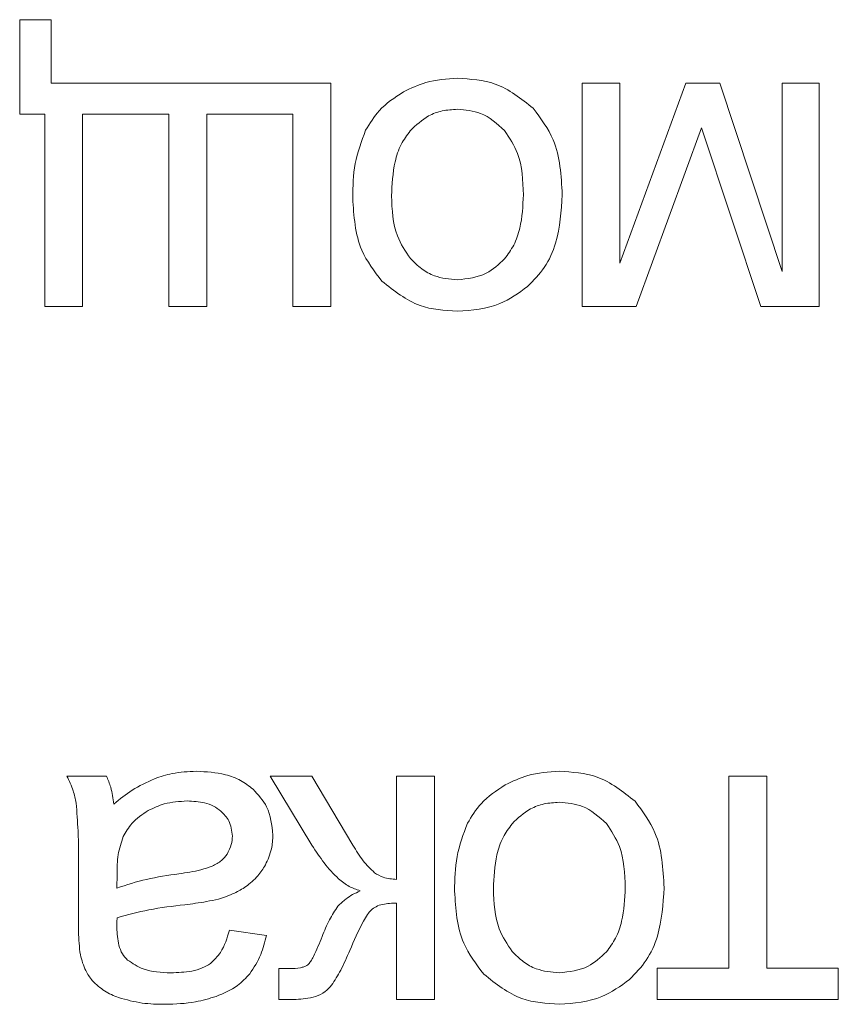
# Model space of a CAD drawing. Units: millimetres. Extents: x -1706 to 2213, y -1790 to 914.
# Drawn here: x 2046 to 2053, y 497 to 505 of the extents above; entities that cross this region are included whole.
import ezdxf

# ---------------------------------------------------------------- set-up
doc = ezdxf.new("R2010")
doc.units = ezdxf.units.MM

msp = doc.modelspace()

# ---------------------------------------------------------------- linework, layer by layer
at = {"color": 7, "linetype": 'Continuous', "lineweight": 15}
for p, q in [((2046.1702, 504.8802), (2045.9127, 504.8802)), ((2045.9127, 504.8802), (2045.9127, 504.1076)), ((2046.1702, 504.3616), (2046.1702, 504.8802)), ((2048.4598, 504.3616), (2046.1702, 504.3616)), ((2048.4598, 502.5307), (2048.4598, 504.3616)), ((2050.8253, 504.3616), (2050.5149, 504.3616)), ((2050.5149, 504.3616), (2050.5149, 502.5307)), ((2051.3645, 504.3616), (2050.8253, 502.8876)), ((2050.8253, 502.8876), (2050.8253, 504.3616)), ((2051.642, 504.3616), (2051.3645, 504.3616)), ((2052.1518, 502.817), (2051.642, 504.3616)), ((2052.4552, 504.3616), (2052.1518, 504.3616)), ((2052.1518, 504.3616), (2052.1518, 502.817)), ((2052.4552, 502.5307), (2052.4552, 504.3616)), ((2045.9127, 504.1076), (2046.1173, 504.1076)), ((2046.1173, 504.1076), (2046.1173, 502.5307)), ((2046.4278, 502.5307), (2046.4278, 504.1076)), ((2046.4278, 504.1076), (2047.1333, 504.1076)), ((2047.1333, 504.1076), (2047.1333, 502.5307)), ((2047.4438, 502.5307), (2047.4438, 504.1076)), ((2047.4438, 504.1076), (2048.1493, 504.1076)), ((2048.1493, 504.1076), (2048.1493, 502.5307)), ((2050.9582, 502.5307), (2051.4939, 503.9959)), ((2051.4939, 503.9959), (2051.9778, 502.5307)), ((2046.1173, 502.5307), (2046.4278, 502.5307)), ((2047.1333, 502.5307), (2047.4438, 502.5307)), ((2048.1493, 502.5307), (2048.4598, 502.5307)), ((2050.5149, 502.5307), (2050.9582, 502.5307)), ((2051.9778, 502.5307), (2052.4552, 502.5307)), ((2046.6231, 498.6864), (2046.2985, 498.6864)), ((2048.3043, 498.6864), (2047.9634, 498.6864)), ((2047.9634, 498.6864), (2048.3038, 498.119)), ((2048.6402, 498.1208), (2048.3043, 498.6864)), ((2049.3075, 498.6864), (2048.997, 498.6864)), ((2048.997, 498.6864), (2048.997, 497.8397)), ((2049.3075, 496.8555), (2049.3075, 498.6864)), ((2052.0269, 498.6864), (2051.7165, 498.6864)), ((2051.7165, 498.6864), (2051.7165, 497.113)), ((2052.0269, 497.113), (2052.0269, 498.6864)), ((2046.3938, 497.9191), (2046.3938, 497.5075)), ((2046.7095, 497.8821), (2046.7077, 497.7692)), ((2048.997, 497.6457), (2048.997, 496.8555)), ((2047.9319, 497.3811), (2047.6285, 497.4234)), ((2048.1203, 497.1095), (2048.034, 497.1112)), ((2048.034, 497.1112), (2048.034, 496.8555)), ((2051.7165, 497.113), (2051.1309, 497.113)), ((2051.1309, 497.113), (2051.1309, 496.8555)), ((2052.6125, 497.113), (2052.0269, 497.113)), ((2052.6125, 496.8555), (2052.6125, 497.113)), ((2048.034, 496.8555), (2048.0963, 496.8555)), ((2048.997, 496.8555), (2049.3075, 496.8555)), ((2051.1309, 496.8555), (2052.6125, 496.8555))]:
    msp.add_line(p, q, dxfattribs=at)
for points, knots in [([(2049.4944, 504.4004), (2049.4072, 504.3948), (2049.2527, 504.3849), (2049.1135, 504.3179), (2049.0528, 504.2887)], [0, 0, 0, 0, 0.563644, 1, 1, 1, 1]), ([(2050.1158, 504.1546), (2050.0167, 504.2335), (2049.8336, 504.3794), (2049.6011, 504.3938), (2049.4944, 504.4004)], [0, 0, 0, 0, 0.541049, 1, 1, 1, 1]), ([(2049.0528, 504.2887), (2048.9822, 504.2423), (2048.8562, 504.1594), (2048.7783, 504.0311), (2048.7441, 503.9747)], [0, 0, 0, 0, 0.560742, 1, 1, 1, 1]), ([(2049.4944, 504.1464), (2049.4529, 504.1439), (2049.372, 504.139), (2049.2327, 504.0881), (2049.1564, 504.0159), (2049.1092, 503.9712)], [0, 0, 0, 0, 0.2849782, 0.5573736, 1, 1, 1, 1]), ([(2049.8818, 503.9718), (2049.8198, 504.0278), (2049.7085, 504.1285), (2049.5601, 504.1409), (2049.4944, 504.1464)], [0, 0, 0, 0, 0.556698, 1, 1, 1, 1]), ([(2050.3528, 503.4461), (2050.3449, 503.6025), (2050.3317, 503.8637), (2050.1776, 504.0713), (2050.1158, 504.1546)], [0, 0, 0, 0, 0.598963, 1, 1, 1, 1]), ([(2048.7441, 503.9747), (2048.7102, 503.8846), (2048.643, 503.7059), (2048.6398, 503.515), (2048.6383, 503.4203)], [0, 0, 0, 0, 0.503923, 1, 1, 1, 1]), ([(2049.1092, 503.9712), (2049.0826, 503.9347), (2049.0264, 503.8577), (2048.967, 503.6752), (2048.9602, 503.5309), (2048.9558, 503.4367)], [0, 0, 0, 0, 0.237754, 0.502412, 1, 1, 1, 1]), ([(2050.0353, 503.4467), (2050.0314, 503.5634), (2050.025, 503.7536), (2049.9217, 503.911), (2049.8818, 503.9718)], [0, 0, 0, 0, 0.613385, 1, 1, 1, 1]), ([(2048.6383, 503.4203), (2048.6474, 503.2714), (2048.6629, 503.0189), (2048.8152, 502.8202), (2048.8776, 502.7388)], [0, 0, 0, 0, 0.590174, 1, 1, 1, 1]), ([(2048.9558, 503.4367), (2048.9602, 503.3234), (2048.9674, 503.1371), (2049.0701, 502.984), (2049.1104, 502.924)], [0, 0, 0, 0, 0.608485, 1, 1, 1, 1]), ([(2049.8818, 502.9228), (2049.9083, 502.9588), (2049.9643, 503.0345), (2050.0239, 503.2133), (2050.0308, 503.3547), (2050.0353, 503.4467)], [0, 0, 0, 0, 0.239856, 0.504887, 1, 1, 1, 1]), ([(2050.07, 502.6947), (2050.1187, 502.7447), (2050.2186, 502.8474), (2050.3318, 503.1052), (2050.3445, 503.3123), (2050.3528, 503.4461)], [0, 0, 0, 0, 0.2520358, 0.5169513, 1, 1, 1, 1]), ([(2049.1104, 502.924), (2049.1398, 502.8944), (2049.1973, 502.8368), (2049.3266, 502.7654), (2049.4304, 502.7555), (2049.4944, 502.7494)], [0, 0, 0, 0, 0.287871, 0.56117, 1, 1, 1, 1]), ([(2049.4944, 502.7494), (2049.5775, 502.7586), (2049.7264, 502.775), (2049.8341, 502.8775), (2049.8818, 502.9228)], [0, 0, 0, 0, 0.557933, 1, 1, 1, 1]), ([(2048.8776, 502.7388), (2048.9766, 502.6596), (2049.1583, 502.5142), (2049.3893, 502.4989), (2049.4944, 502.4919)], [0, 0, 0, 0, 0.544974, 1, 1, 1, 1]), ([(2049.4944, 502.4919), (2049.6147, 502.5016), (2049.8259, 502.5187), (2049.9966, 502.6418), (2050.07, 502.6947)], [0, 0, 0, 0, 0.570043, 1, 1, 1, 1]), ([(2046.2985, 498.6864), (2046.3177, 498.6466), (2046.3519, 498.5758), (2046.3675, 498.4989), (2046.3744, 498.4653)], [0, 0, 0, 0, 0.562877, 1, 1, 1, 1]), ([(2046.683, 498.4571), (2046.6768, 498.5033), (2046.6662, 498.5823), (2046.6357, 498.6559), (2046.6231, 498.6864)], [0, 0, 0, 0, 0.584328, 1, 1, 1, 1]), ([(2047.0158, 498.6646), (2046.9531, 498.6355), (2046.8336, 498.58), (2046.7315, 498.4968), (2046.683, 498.4571)], [0, 0, 0, 0, 0.523892, 1, 1, 1, 1]), ([(2047.3586, 498.7252), (2047.292, 498.7223), (2047.1749, 498.7172), (2047.0637, 498.6804), (2047.0158, 498.6646)], [0, 0, 0, 0, 0.568394, 1, 1, 1, 1]), ([(2047.8225, 498.5782), (2047.7896, 498.6036), (2047.7216, 498.6561), (2047.5636, 498.714), (2047.4389, 498.7208), (2047.3586, 498.7252)], [0, 0, 0, 0, 0.249725, 0.516569, 1, 1, 1, 1]), ([(2050.328, 498.7252), (2050.2408, 498.7196), (2050.0863, 498.7097), (2049.9471, 498.6427), (2049.8864, 498.6135)], [0, 0, 0, 0, 0.563644, 1, 1, 1, 1]), ([(2050.9494, 498.4794), (2050.8503, 498.5583), (2050.6672, 498.7042), (2050.4347, 498.7186), (2050.328, 498.7252)], [0, 0, 0, 0, 0.541049, 1, 1, 1, 1]), ([(2047.9847, 498.2031), (2047.9765, 498.284), (2047.9619, 498.4274), (2047.8648, 498.5324), (2047.8225, 498.5782)], [0, 0, 0, 0, 0.563412, 1, 1, 1, 1]), ([(2049.8864, 498.6135), (2049.8158, 498.5671), (2049.6898, 498.4842), (2049.6119, 498.3559), (2049.5777, 498.2995)], [0, 0, 0, 0, 0.560742, 1, 1, 1, 1]), ([(2046.3744, 498.4653), (2046.3805, 498.3893), (2046.3951, 498.2076), (2046.3942, 498.0252), (2046.3938, 497.9191)], [0, 0, 0, 0, 0.418166, 1, 1, 1, 1]), ([(2047.2839, 498.4818), (2047.2199, 498.4782), (2047.1082, 498.4719), (2047.0076, 498.424), (2046.9647, 498.4036)], [0, 0, 0, 0, 0.57298, 1, 1, 1, 1]), ([(2047.5591, 498.3995), (2047.5398, 498.4137), (2047.4994, 498.4433), (2047.4057, 498.4756), (2047.3318, 498.4793), (2047.2839, 498.4818)], [0, 0, 0, 0, 0.244296, 0.510423, 1, 1, 1, 1]), ([(2050.328, 498.4712), (2050.2865, 498.4687), (2050.2056, 498.4638), (2050.0662, 498.4129), (2049.99, 498.3407), (2049.9428, 498.296)], [0, 0, 0, 0, 0.284975, 0.557432, 1, 1, 1, 1]), ([(2050.7154, 498.2966), (2050.6534, 498.3526), (2050.5421, 498.4533), (2050.3937, 498.4657), (2050.328, 498.4712)], [0, 0, 0, 0, 0.556761, 1, 1, 1, 1]), ([(2051.1864, 497.7709), (2051.1785, 497.9273), (2051.1653, 498.1885), (2051.0112, 498.3961), (2050.9494, 498.4794)], [0, 0, 0, 0, 0.598963, 1, 1, 1, 1]), ([(2046.9647, 498.4036), (2046.9166, 498.372), (2046.8318, 498.3162), (2046.7813, 498.2286), (2046.7595, 498.1907)], [0, 0, 0, 0, 0.566875, 1, 1, 1, 1]), ([(2047.6532, 498.1943), (2047.6481, 498.2383), (2047.6389, 498.3175), (2047.5837, 498.3743), (2047.5591, 498.3995)], [0, 0, 0, 0, 0.55457, 1, 1, 1, 1]), ([(2049.5777, 498.2995), (2049.5438, 498.2095), (2049.4766, 498.0307), (2049.4734, 497.8398), (2049.4719, 497.7451)], [0, 0, 0, 0, 0.503923, 1, 1, 1, 1]), ([(2049.9428, 498.296), (2049.9162, 498.2595), (2049.86, 498.1825), (2049.8006, 498), (2049.7938, 497.8557), (2049.7894, 497.7615)], [0, 0, 0, 0, 0.237754, 0.502412, 1, 1, 1, 1]), ([(2050.8689, 497.7715), (2050.865, 497.8882), (2050.8586, 498.0784), (2050.7553, 498.2358), (2050.7154, 498.2966)], [0, 0, 0, 0, 0.613385, 1, 1, 1, 1]), ([(2046.7595, 498.1907), (2046.7435, 498.1417), (2046.7108, 498.0414), (2046.7099, 497.9359), (2046.7095, 497.8821)], [0, 0, 0, 0, 0.489523, 1, 1, 1, 1]), ([(2047.6097, 498.0473), (2047.6236, 498.0729), (2047.6487, 498.119), (2047.6518, 498.1711), (2047.6532, 498.1943)], [0, 0, 0, 0, 0.555411, 1, 1, 1, 1]), ([(2047.9237, 497.9579), (2047.9432, 498.0011), (2047.9787, 498.0792), (2047.9829, 498.1648), (2047.9847, 498.2031)], [0, 0, 0, 0, 0.551805, 1, 1, 1, 1]), ([(2048.3038, 498.119), (2048.3694, 498.0207), (2048.4552, 497.8925), (2048.6047, 497.7801), (2048.6684, 497.7571), (2048.6984, 497.7462)], [0, 0, 0, 0, 0.634525, 0.828085, 1, 1, 1, 1]), ([(2048.8165, 497.8944), (2048.7843, 497.9259), (2048.7153, 497.9933), (2048.6663, 498.0765), (2048.6402, 498.1208)], [0, 0, 0, 0, 0.466737, 1, 1, 1, 1]), ([(2047.4874, 497.9473), (2047.5148, 497.9615), (2047.5629, 497.9863), (2047.5956, 498.029), (2047.6097, 498.0473)], [0, 0, 0, 0, 0.571509, 1, 1, 1, 1]), ([(2047.2157, 497.8856), (2047.2763, 497.8941), (2047.3687, 497.9071), (2047.457, 497.937), (2047.4874, 497.9473)], [0, 0, 0, 0, 0.655417, 1, 1, 1, 1]), ([(2047.763, 497.7803), (2047.7982, 497.8079), (2047.8621, 497.858), (2047.9046, 497.927), (2047.9237, 497.9579)], [0, 0, 0, 0, 0.551172, 1, 1, 1, 1]), ([(2046.7077, 497.7692), (2046.7881, 497.7948), (2046.9542, 497.8478), (2047.1267, 497.8727), (2047.2157, 497.8856)], [0, 0, 0, 0, 0.484288, 1, 1, 1, 1]), ([(2048.997, 497.8397), (2048.9598, 497.8423), (2048.8952, 497.8467), (2048.84, 497.8801), (2048.8165, 497.8944)], [0, 0, 0, 0, 0.57355, 1, 1, 1, 1]), ([(2047.5397, 497.6786), (2047.5843, 497.693), (2047.6628, 497.7183), (2047.7328, 497.7616), (2047.763, 497.7803)], [0, 0, 0, 0, 0.568711, 1, 1, 1, 1]), ([(2049.7894, 497.7615), (2049.7938, 497.6482), (2049.801, 497.4619), (2049.9037, 497.3088), (2049.944, 497.2488)], [0, 0, 0, 0, 0.608485, 1, 1, 1, 1]), ([(2050.7154, 497.2476), (2050.7419, 497.2836), (2050.7979, 497.3592), (2050.8575, 497.5381), (2050.8644, 497.6794), (2050.8689, 497.7715)], [0, 0, 0, 0, 0.239855, 0.504783, 1, 1, 1, 1]), ([(2050.9036, 497.0195), (2050.9523, 497.0696), (2051.0522, 497.1722), (2051.1654, 497.43), (2051.1781, 497.6371), (2051.1864, 497.7709)], [0, 0, 0, 0, 0.2520358, 0.5169513, 1, 1, 1, 1]), ([(2048.6984, 497.7462), (2048.6575, 497.7261), (2048.5906, 497.6931), (2048.5378, 497.6408), (2048.5173, 497.6204)], [0, 0, 0, 0, 0.610468, 1, 1, 1, 1]), ([(2049.4719, 497.7451), (2049.481, 497.5962), (2049.4965, 497.3437), (2049.6488, 497.145), (2049.7112, 497.0636)], [0, 0, 0, 0, 0.590174, 1, 1, 1, 1]), ([(2046.7095, 497.5258), (2046.7962, 497.5491), (2046.9782, 497.5981), (2047.1654, 497.6205), (2047.2634, 497.6322)], [0, 0, 0, 0, 0.476435, 1, 1, 1, 1]), ([(2047.2634, 497.6322), (2047.3227, 497.6396), (2047.4155, 497.6513), (2047.5068, 497.6714), (2047.5397, 497.6786)], [0, 0, 0, 0, 0.640142, 1, 1, 1, 1]), ([(2048.5173, 497.6204), (2048.4927, 497.5838), (2048.4404, 497.5057), (2048.4061, 497.4182), (2048.3879, 497.3717)], [0, 0, 0, 0, 0.468603, 1, 1, 1, 1]), ([(2048.7889, 497.5887), (2048.8019, 497.5987), (2048.8303, 497.6204), (2048.9019, 497.6419), (2048.959, 497.6442), (2048.997, 497.6457)], [0, 0, 0, 0, 0.222477, 0.483155, 1, 1, 1, 1]), ([(2046.7077, 497.4452), (2046.7078, 497.4564), (2046.7082, 497.4833), (2046.709, 497.5101), (2046.7095, 497.5258)], [0, 0, 0, 0, 0.417108, 1, 1, 1, 1]), ([(2048.6137, 497.2582), (2048.6489, 497.3388), (2048.6929, 497.4395), (2048.7547, 497.5489), (2048.779, 497.5772), (2048.7889, 497.5887)], [0, 0, 0, 0, 0.702727, 0.878478, 1, 1, 1, 1]), ([(2046.3938, 497.5075), (2046.3936, 497.4438), (2046.3934, 497.3484), (2046.4051, 497.2538), (2046.409, 497.2224)], [0, 0, 0, 0, 0.667793, 1, 1, 1, 1]), ([(2046.7959, 497.1789), (2046.7806, 497.1955), (2046.7481, 497.2307), (2046.7137, 497.3227), (2046.7101, 497.3965), (2046.7077, 497.4452)], [0, 0, 0, 0, 0.233516, 0.494809, 1, 1, 1, 1]), ([(2047.6285, 497.4234), (2047.6101, 497.3591), (2047.5802, 497.2548), (2047.5033, 497.1799), (2047.4739, 497.1512)], [0, 0, 0, 0, 0.616767, 1, 1, 1, 1]), ([(2047.7955, 497.066), (2047.8286, 497.1173), (2047.8917, 497.2148), (2047.9189, 497.3276), (2047.9319, 497.3811)], [0, 0, 0, 0, 0.525615, 1, 1, 1, 1]), ([(2048.3879, 497.3717), (2048.3655, 497.3167), (2048.3376, 497.2481), (2048.2987, 497.1732), (2048.2835, 497.1538), (2048.2774, 497.1459)], [0, 0, 0, 0, 0.706982, 0.881686, 1, 1, 1, 1]), ([(2046.409, 497.2224), (2046.4209, 497.1779), (2046.4414, 497.1016), (2046.487, 497.0374), (2046.5061, 497.0107)], [0, 0, 0, 0, 0.5832605, 1, 1, 1, 1]), ([(2048.4655, 496.9725), (2048.4913, 497.0131), (2048.5492, 497.1039), (2048.5907, 497.2033), (2048.6137, 497.2582)], [0, 0, 0, 0, 0.4469387, 1, 1, 1, 1]), ([(2049.944, 497.2488), (2049.9734, 497.2192), (2050.0309, 497.1616), (2050.1602, 497.0902), (2050.264, 497.0803), (2050.328, 497.0742)], [0, 0, 0, 0, 0.287871, 0.56117, 1, 1, 1, 1]), ([(2050.328, 497.0742), (2050.4111, 497.0834), (2050.56, 497.0998), (2050.6677, 497.2023), (2050.7154, 497.2476)], [0, 0, 0, 0, 0.557933, 1, 1, 1, 1]), ([(2047.1499, 497.0742), (2047.0715, 497.077), (2046.9432, 497.0815), (2046.8372, 497.1516), (2046.7959, 497.1789)], [0, 0, 0, 0, 0.610382, 1, 1, 1, 1]), ([(2047.4739, 497.1512), (2047.4519, 497.1379), (2047.4044, 497.109), (2047.2942, 497.0798), (2047.2071, 497.0765), (2047.1499, 497.0742)], [0, 0, 0, 0, 0.2277061, 0.4917473, 1, 1, 1, 1]), ([(2048.2774, 497.1459), (2048.2722, 497.1416), (2048.2609, 497.1319), (2048.2379, 497.1228), (2048.1912, 497.1111), (2048.1509, 497.1102), (2048.1203, 497.1095)], [0, 0, 0, 0, 0.122355, 0.269189, 0.446388, 1, 1, 1, 1]), ([(2047.5203, 496.8813), (2047.5817, 496.9069), (2047.6863, 496.9504), (2047.7636, 497.0323), (2047.7955, 497.066)], [0, 0, 0, 0, 0.58798, 1, 1, 1, 1]), ([(2049.7112, 497.0636), (2049.8102, 496.9844), (2049.9919, 496.839), (2050.2229, 496.8237), (2050.328, 496.8167)], [0, 0, 0, 0, 0.544974, 1, 1, 1, 1]), ([(2046.5061, 497.0107), (2046.5384, 496.9801), (2046.6017, 496.9203), (2046.6824, 496.8878), (2046.7218, 496.8719)], [0, 0, 0, 0, 0.511726, 1, 1, 1, 1]), ([(2048.3344, 496.8796), (2048.3615, 496.8915), (2048.4118, 496.9134), (2048.4486, 496.9539), (2048.4655, 496.9725)], [0, 0, 0, 0, 0.54024, 1, 1, 1, 1]), ([(2050.328, 496.8167), (2050.4483, 496.8264), (2050.6595, 496.8435), (2050.8302, 496.9666), (2050.9036, 497.0195)], [0, 0, 0, 0, 0.570043, 1, 1, 1, 1]), ([(2047.104, 496.8167), (2047.1871, 496.8194), (2047.3288, 496.8238), (2047.4643, 496.8645), (2047.5203, 496.8813)], [0, 0, 0, 0, 0.586806, 1, 1, 1, 1]), ([(2048.0963, 496.8555), (2048.1483, 496.8556), (2048.2286, 496.8558), (2048.3068, 496.8734), (2048.3344, 496.8796)], [0, 0, 0, 0, 0.647161, 1, 1, 1, 1]), ([(2046.7218, 496.8719), (2046.7855, 496.8542), (2046.9106, 496.8195), (2047.0404, 496.8176), (2047.104, 496.8167)], [0, 0, 0, 0, 0.509842, 1, 1, 1, 1])]:
    msp.add_open_spline(points, degree=3, knots=knots, dxfattribs=at)

doc.saveas('drawing.dxf')
